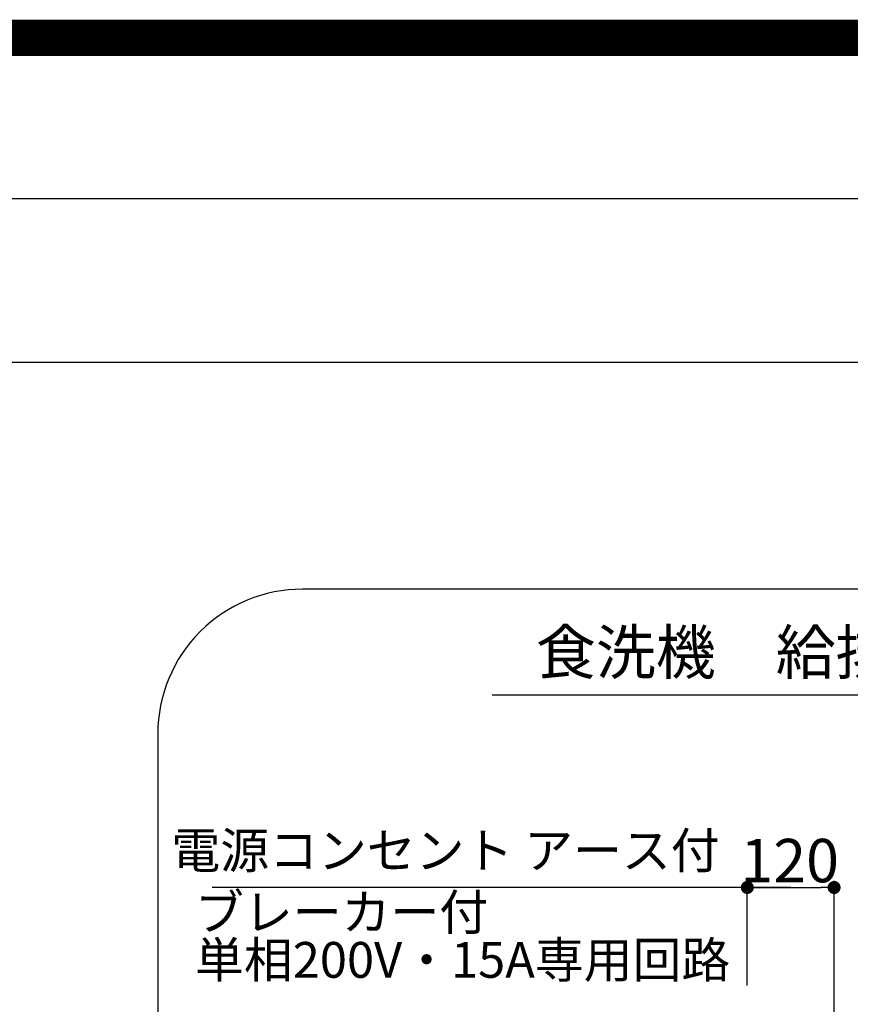
# Model space of a CAD drawing. Extents: x 0 to 26473, y -11033 to -2163.
# Drawn here: x 23462 to 24611, y -3524 to -2163 of the extents above; entities that cross this region are included whole.
import ezdxf
from ezdxf.enums import TextEntityAlignment as Align

# ---------------------------------------------------------------- set-up
doc = ezdxf.new("R2010")
doc.units = 0
doc.header["$LTSCALE"] = 50
doc.header["$MEASUREMENT"] = 0
doc.layers.get('0').update_dxf_attribs({"linetype": 'CONTINUOUS'})
doc.layers.get('DEFPOINTS').update_dxf_attribs({"color": 146, "linetype": 'CONTINUOUS'})
for name, color, linetype in [('150-機器', 8, 'CONTINUOUS'), ('160-文字', 254, 'CONTINUOUS'), ('166-寸法B', 11, 'CONTINUOUS'), ('190-図面外枠', 5, 'CONTINUOUS')]:
    doc.layers.add(name, color=color, linetype=linetype)
doc.styles.add('KH001', font='txt')
doc.dimstyles.new('KH1xx030', dxfattribs={"dimscale": 30, "dimtxt": 2, "dimasz": 0.6, "dimexe": 0.3, "dimexo": 1.2, "dimgap": 0.5, "dimtad": 3, "dimdec": 1, "dimdsep": 46, "dimlunit": 6, "dimtxsty": 'KH001', "dimblk": 'DOT', "dimcen": 1, "dimdle": 1, "dimclrd": 256, "dimclre": 256, "dimclrt": 256, "dimadec": 0, "dimazin": 0, "dimtfac": 1, "dimtdec": 1, "dimtix": 1, "dimtmove": 2, "dimatfit": 3, "dimldrblk": 'CLOSEDBLANK', "dimfxl": 1, "dimtolj": 1, "dimtzin": 0, "dimlwd": -1, "dimlwe": -1, "dimarcsym": 0})

# ---------------------------------------------------------------- blocks, each defined once
blk = doc.blocks.new('A$C5D946DDC')
at = {"layer": '190-図面外枠'}
blk.add_line((271, 14349.3), (20519, 14349.3), dxfattribs=at)
at = {"layer": 'DEFPOINTS'}
blk.add_lwpolyline([(0, 0), (20790, 0), (20790, 14700), (0, 14700)], close=True, dxfattribs=at)
blk = doc.blocks.new('_Dot')
at = {"color": 0, "linetype": 'ByBlock', "lineweight": -2}
blk.add_line((-0.5, 0), (-1, 0), dxfattribs=at)
at = {"color": 0, "linetype": 'ByBlock', "const_width": 0.5}
blk.add_lwpolyline([(-0.25, 0, 1), (0.25, 0, 1)], format="xyb", close=True, dxfattribs=at)
blk = doc.blocks.new('*D258')
at = {"layer": '166-寸法B', "transparency": 16777216}
for p, q in [((-244.7, -548.1), (-244.7, -403.4)), ((-124.7, -773.8), (-124.7, -403.4)), ((-226.7, -412.4), (-142.7, -412.4))]:
    blk.add_line(p, q, dxfattribs=at)
at = {"layer": 'DEFPOINTS', "color": 0, "transparency": 16777216}
for p in [(-124.7, -412.4), (-244.7, -584.1), (-124.7, -809.8)]:
    blk.add_point(p, dxfattribs=at)
at = {"layer": '166-寸法B', "transparency": 16777216, "xscale": 18, "yscale": 18, "zscale": 18, "rotation": 180}
blk.add_blockref('_Dot', (-244.7, -412.4), dxfattribs=at)
at = {"layer": '166-寸法B', "transparency": 16777216, "xscale": 18, "yscale": 18, "zscale": 18}
blk.add_blockref('_Dot', (-124.7, -412.4), dxfattribs=at)
at = {"layer": '166-寸法B', "transparency": 16777216, "insert": (-186.1, -375.2), "char_height": 60, "attachment_point": 5, "style": 'KH001'}
blk.add_mtext('\\A1;120', dxfattribs=at)
blk = doc.blocks.new('_ClosedBlank')
at = {"color": 0, "linetype": 'ByBlock', "lineweight": -2}
for p, q in [((-1, 0.167), (0, 0)), ((-1, 0.167), (-1, -0.167)), ((0, 0), (-1, -0.167))]:
    blk.add_line(p, q, dxfattribs=at)
blk = doc.blocks.new('W900配管詳細図R')
at = {"layer": '160-文字', "color": 6, "linetype": 'Continuous'}
blk.add_line((601.16, -146.76), (-597.67, -146.76), dxfattribs=at)
at = {"layer": '160-文字', "ltscale": 3}
blk.add_lwpolyline([(859.84, 0), (-859.84, 0, 0.4142136), (-1059.84, -200), (-1059.84, -2000, 0.4142136), (-859.84, -2200), (859.84, -2200, 0.4142136), (1059.84, -2000), (1059.84, -200, 0.4142136)], format="xyb", close=True, dxfattribs=at)
at = {"layer": '166-寸法B'}
blk.add_line((-184.65, -412.42), (-984.47, -412.42), dxfattribs=at)
at = {"layer": '160-文字', "linetype": 'Continuous', "style": 'KH001'}
blk.add_text('食洗機\u3000給排水・電源の接続', height=60.75, dxfattribs=at).set_placement((1.74, -95.01), align=Align.MIDDLE)
at = {"layer": '166-寸法B', "insert": (-283.04, -401.43), "char_height": 49.5, "attachment_point": 9, "style": 'KH001'}
blk.add_mtext('{電源コンセント アース付}', dxfattribs=at)
at = {"layer": '166-寸法B', "insert": (-1008.29, -421.72), "char_height": 49.5, "attachment_point": 1, "line_spacing_factor": 0.8, "style": 'KH001'}
blk.add_mtext('{ブレーカー付\\P単相200V・15A専用回路}', dxfattribs=at)
at = {"layer": '166-寸法B'}
dim = blk.add_linear_dim(base=(-124.66, -412.42), p1=(-244.65, -584.13), p2=(-124.66, -809.75), angle=180, dimstyle='KH1xx030', dxfattribs=at)
dim.commit()
dim.dimension.update_dxf_attribs({"geometry": '*D258', "text_midpoint": (-186.11, -375.2), "dimtype": 128})

msp = doc.modelspace()

# ---------------------------------------------------------------- linework, layer by layer
at = {"layer": '190-図面外枠'}
msp.add_lwpolyline([(14136.57, -2636.44), (26285.39, -2636.44)], dxfattribs=at)
at = {"layer": 'DEFPOINTS', "color": 1, "const_width": 50}
msp.add_lwpolyline([(13973.99, -11008.03), (26447.97, -11008.03), (26447.97, -2188.03), (13973.99, -2188.03)], close=True, dxfattribs=at)

# ---------------------------------------------------------------- block references
at = {"layer": '150-機器', "color": 3}
msp.add_blockref('W900配管詳細図R', (24713.05, -2950.23), dxfattribs=at)
at = {"layer": '190-図面外枠', "xscale": 0.5999999999985448, "yscale": 0.5999999999985448, "zscale": 0.5999999999985448}
msp.add_blockref('A$C5D946DDC', (13973.99, -11020), dxfattribs=at)

doc.saveas('drawing.dxf')
